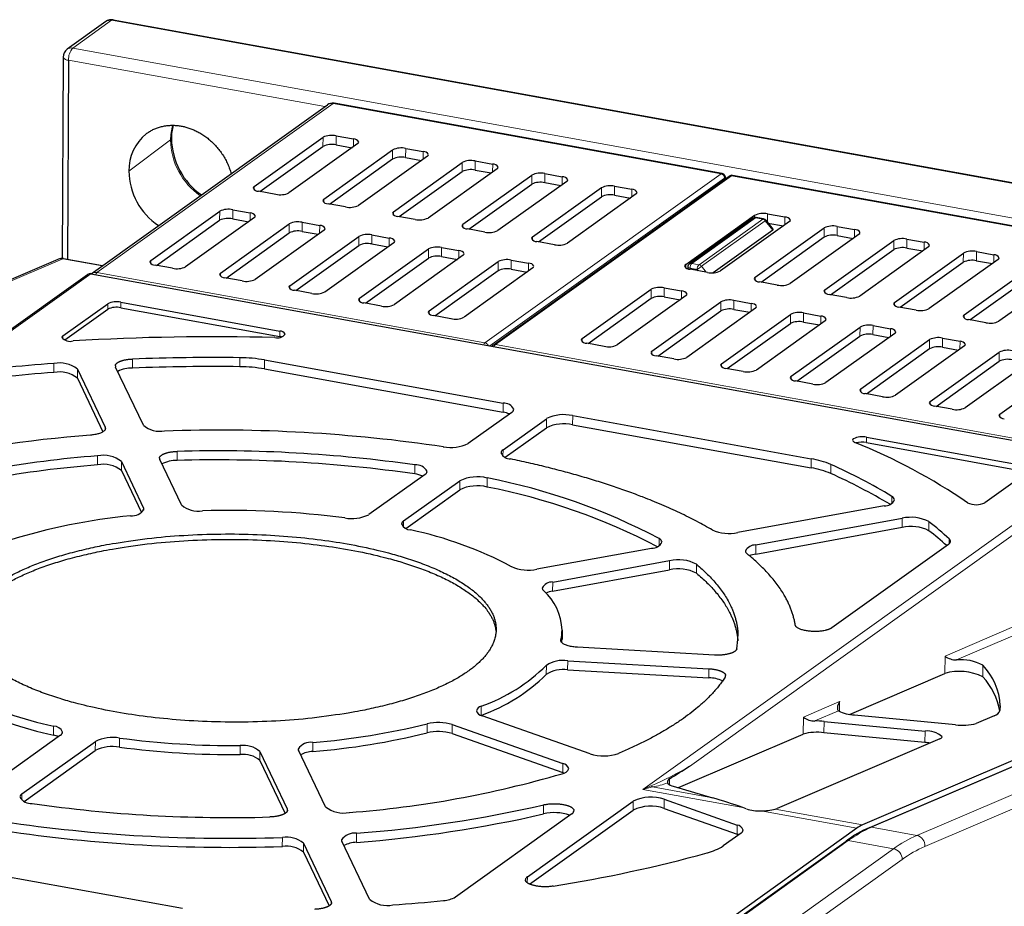
# Model space of a CAD drawing. Units: millimetres. Extents: x 54 to 474, y 40 to 337.
# Drawn here: x 427 to 439, y 169 to 180 of the extents above; entities that cross this region are included whole.
import ezdxf

# ---------------------------------------------------------------- set-up
doc = ezdxf.new("R2010")
doc.units = ezdxf.units.MM
doc.header["$MEASUREMENT"] = 0
doc.layers.add('Layer0000', color=7, linetype='Continuous', lineweight=25)

msp = doc.modelspace()

# ---------------------------------------------------------------- linework, layer by layer
at = {"layer": 'Layer0000', "color": 7, "linetype": 'Continuous', "lineweight": 25}
for p, q in [((427.658, 180.441), (427.159, 180.084)), ((427.753, 180.462), (447.694, 176.858)), ((427.107, 179.983), (427.093, 177.391)), ((427.176, 179.943), (427.162, 177.38)), ((427.469, 177.196), (430.51, 179.369)), ((435.592, 178.485), (430.596, 179.388)), ((429.567, 178.317), (430.454, 178.951)), ((430.621, 178.97), (430.845, 178.93)), ((429.641, 178.254), (430.453, 178.834)), ((430.902, 178.87), (430.015, 178.236)), ((430.463, 178.155), (431.35, 178.789)), ((430.621, 178.853), (430.827, 178.816)), ((431.518, 178.808), (431.742, 178.768)), ((430.537, 178.092), (431.349, 178.672)), ((431.798, 178.708), (430.911, 178.074)), ((431.517, 178.691), (431.723, 178.654)), ((432.414, 178.646), (432.638, 178.606)), ((431.359, 177.993), (432.246, 178.627)), ((432.694, 178.546), (431.807, 177.912)), ((432.413, 178.529), (432.619, 178.492)), ((431.434, 177.93), (432.246, 178.51)), ((432.255, 177.831), (433.142, 178.465)), ((432.644, 176.278), (435.685, 178.451)), ((433.31, 178.484), (433.534, 178.444)), ((443.591, 177.04), (435.727, 178.461)), ((432.33, 177.768), (433.142, 178.348)), ((433.591, 178.384), (432.703, 177.75)), ((433.151, 177.669), (434.039, 178.303)), ((433.309, 178.368), (433.515, 178.33)), ((434.206, 178.322), (434.43, 178.282)), ((429.847, 178.216), (429.623, 178.257)), ((433.226, 177.606), (434.038, 178.186)), ((434.487, 178.222), (433.6, 177.588)), ((434.206, 178.206), (434.412, 178.168)), ((429.29, 178.019), (429.515, 177.978)), ((430.743, 178.054), (430.519, 178.095)), ((428.236, 177.365), (429.123, 178)), ((428.31, 177.302), (429.122, 177.883)), ((429.571, 177.919), (428.684, 177.284)), ((429.29, 177.902), (429.496, 177.865)), ((431.64, 177.892), (431.416, 177.933)), ((435.123, 177.312), (436.01, 177.947)), ((435.993, 177.909), (435.172, 177.322)), ((436.124, 177.9), (436.031, 177.917)), ((436.154, 177.883), (436.247, 177.768)), ((436.178, 177.966), (436.402, 177.926)), ((429.132, 177.203), (430.019, 177.838)), ((430.467, 177.757), (429.58, 177.122)), ((430.187, 177.857), (430.411, 177.816)), ((432.536, 177.73), (432.312, 177.771)), ((436.245, 177.757), (435.476, 177.208)), ((436.458, 177.866), (435.571, 177.231)), ((436.019, 177.151), (436.907, 177.785)), ((436.182, 177.848), (436.383, 177.812)), ((437.074, 177.804), (437.298, 177.764)), ((429.206, 177.14), (430.019, 177.721)), ((430.028, 177.041), (430.915, 177.676)), ((430.186, 177.74), (430.392, 177.703)), ((431.083, 177.695), (431.307, 177.655)), ((436.094, 177.087), (436.906, 177.668)), ((437.355, 177.704), (436.467, 177.07)), ((437.073, 177.687), (437.28, 177.65)), ((437.97, 177.642), (438.194, 177.602)), ((430.103, 176.978), (430.915, 177.559)), ((431.364, 177.595), (430.476, 176.96)), ((430.924, 176.879), (431.812, 177.514)), ((431.082, 177.578), (431.288, 177.541)), ((431.979, 177.533), (432.203, 177.493)), ((433.432, 177.568), (433.208, 177.609)), ((436.915, 176.989), (437.803, 177.623)), ((436.99, 176.925), (437.802, 177.506)), ((438.251, 177.542), (437.364, 176.908)), ((437.97, 177.525), (438.176, 177.488)), ((418.103, 173.565), (427.045, 177.382)), ((427.613, 177.298), (427.11, 177.389)), ((430.999, 176.816), (431.811, 177.397)), ((432.26, 177.433), (431.372, 176.799)), ((431.978, 177.416), (432.185, 177.379)), ((432.875, 177.371), (433.099, 177.331)), ((437.812, 176.827), (438.699, 177.461)), ((439.147, 177.38), (438.26, 176.746)), ((438.866, 177.48), (439.09, 177.44)), ((428.516, 177.265), (428.292, 177.305)), ((431.821, 176.718), (432.708, 177.352)), ((433.156, 177.271), (432.269, 176.637)), ((432.875, 177.254), (433.081, 177.217)), ((435.151, 177.282), (435.151, 177.26)), ((435.404, 177.212), (435.18, 177.253)), ((437.886, 176.763), (438.698, 177.344)), ((438.708, 176.665), (439.595, 177.299)), ((438.866, 177.363), (439.072, 177.326)), ((421.602, 173.026), (427.421, 177.186)), ((427.465, 177.195), (440.549, 174.831)), ((429.413, 177.103), (429.189, 177.144)), ((431.895, 176.654), (432.707, 177.235)), ((438.782, 176.601), (439.595, 177.182)), ((440.043, 177.218), (439.156, 176.584)), ((433.792, 176.361), (434.679, 176.995)), ((434.847, 177.015), (435.071, 176.974)), ((436.3, 177.05), (436.076, 177.091)), ((430.309, 176.941), (430.085, 176.982)), ((433.867, 176.298), (434.679, 176.879)), ((435.128, 176.914), (434.24, 176.28)), ((434.846, 176.898), (435.052, 176.861)), ((437.196, 176.888), (436.972, 176.929)), ((427.102, 176.394), (427.681, 176.809)), ((427.127, 176.343), (427.681, 176.739)), ((427.849, 176.828), (429.897, 176.458)), ((427.849, 176.758), (429.896, 176.388)), ((431.205, 176.779), (430.981, 176.82)), ((434.688, 176.199), (435.576, 176.833)), ((436.024, 176.752), (435.136, 176.118)), ((435.743, 176.853), (435.967, 176.812)), ((438.092, 176.726), (437.868, 176.767)), ((432.101, 176.617), (431.877, 176.658)), ((434.763, 176.136), (435.575, 176.717)), ((435.585, 176.037), (436.472, 176.671)), ((435.743, 176.736), (435.949, 176.699)), ((436.639, 176.691), (436.863, 176.65)), ((435.659, 175.974), (436.471, 176.555)), ((436.92, 176.59), (436.033, 175.956)), ((436.481, 175.875), (437.368, 176.509)), ((436.639, 176.574), (436.845, 176.537)), ((437.536, 176.529), (437.76, 176.488)), ((438.988, 176.564), (438.764, 176.605)), ((436.555, 175.812), (437.367, 176.393)), ((437.816, 176.428), (436.929, 175.794)), ((437.535, 176.412), (437.741, 176.375)), ((438.432, 176.367), (438.656, 176.326)), ((434.073, 176.261), (433.849, 176.301)), ((437.377, 175.713), (438.264, 176.348)), ((437.452, 175.65), (438.264, 176.231)), ((438.712, 176.267), (437.825, 175.632)), ((438.431, 176.25), (438.637, 176.213)), ((434.969, 176.099), (434.745, 176.139)), ((438.273, 175.551), (439.16, 176.186)), ((439.609, 176.105), (438.721, 175.47)), ((428.141, 175.247), (427.783, 175.995)), ((429.7, 176.086), (432.771, 175.531)), ((435.865, 175.937), (435.641, 175.977)), ((438.348, 175.488), (439.16, 176.069)), ((439.169, 175.389), (440.057, 176.024)), ((427.29, 175.968), (427.648, 175.219)), ((427.291, 175.851), (427.62, 175.161)), ((429.7, 175.97), (432.771, 175.415)), ((436.761, 175.775), (436.537, 175.815)), ((437.658, 175.613), (437.434, 175.653)), ((438.554, 175.451), (438.33, 175.491)), ((432.885, 175.411), (432.323, 175.01)), ((433.668, 175.369), (436.739, 174.814)), ((432.771, 174.929), (433.333, 175.33)), ((433.667, 175.253), (436.739, 174.698)), ((432.799, 174.834), (433.331, 175.214)), ((437.452, 175.093), (439.499, 174.722)), ((437.451, 175.023), (439.499, 174.652)), ((427.858, 174.778), (428.143, 174.18)), ((428.631, 174.22), (428.351, 174.806)), ((427.859, 174.662), (428.116, 174.123)), ((431.767, 174.612), (431.042, 174.095)), ((439.556, 174.663), (438.977, 174.248)), ((431.49, 174.014), (432.215, 174.532)), ((431.519, 173.919), (432.213, 174.415)), ((437.679, 174.207), (435.794, 173.864)), ((436.026, 173.705), (437.911, 174.048)), ((436.025, 173.588), (437.91, 173.932)), ((438.506, 173.712), (437.007, 172.64)), ((434.684, 173.661), (433.208, 173.393)), ((433.411, 173.228), (434.916, 173.503)), ((433.41, 173.112), (434.915, 173.386)), ((433.532, 172.609), (433.531, 172.492)), ((443.185, 172.584), (437.401, 170.102)), ((437.495, 170.07), (443.355, 172.572)), ((433.515, 172.478), (433.516, 172.485)), ((435.496, 172.288), (433.729, 172.389)), ((433.604, 172.216), (435.423, 172.113)), ((433.603, 172.099), (435.423, 171.996)), ((437.231, 171.525), (438.46, 172.052)), ((433.892, 171.018), (432.504, 171.507)), ((436.905, 171.435), (438.205, 171.31)), ((438.597, 171.392), (437.297, 171.517)), ((439.094, 171.508), (438.864, 171.409)), ((432.116, 171.395), (433.542, 170.892)), ((438.204, 171.163), (436.904, 171.288)), ((427.074, 171.258), (426.128, 170.582)), ((426.576, 170.501), (427.522, 171.177)), ((432.117, 171.278), (433.543, 170.776)), ((435.029, 170.582), (436.637, 171.271)), ((438.397, 171.21), (436.303, 170.314)), ((426.605, 170.406), (427.521, 171.061)), ((429.639, 171.048), (429.992, 170.308)), ((430.485, 170.335), (430.137, 171.064)), ((429.639, 170.931), (429.964, 170.25)), ((433.543, 170.776), (433.557, 170.77)), ((434.964, 170.602), (435.468, 170.452)), ((433.085, 169.436), (434.449, 170.41)), ((434.847, 170.432), (435.787, 170.101)), ((433.114, 169.34), (434.447, 170.293)), ((434.847, 170.316), (435.788, 169.985)), ((435.904, 170.309), (435.858, 170.325)), ((433.658, 170.246), (432.159, 169.175)), ((437.327, 170.06), (433.124, 167.055)), ((431.052, 169.146), (430.695, 169.894)), ((433.064, 166.947), (437.188, 169.895)), ((435.837, 169.998), (435.607, 169.834)), ((430.202, 169.867), (430.56, 169.118)), ((430.203, 169.75), (430.532, 169.06)), ((428.643, 169.027), (425.571, 169.582))]:
    msp.add_line(p, q, dxfattribs=at)
at = {"layer": 'Layer0000', "color": 7, "linetype": 'Continuous', "lineweight": 18}
for p, q in [((427.731, 180.456), (427.232, 180.099)), ((447.672, 176.852), (427.731, 180.456)), ((447.173, 176.495), (427.232, 180.099)), ((430.478, 179.346), (427.176, 179.943)), ((430.583, 179.384), (427.543, 177.211)), ((430.583, 179.384), (435.579, 178.481)), ((427.954, 178.516), (428.49, 178.917)), ((430.453, 178.834), (430.454, 178.951)), ((430.621, 178.853), (430.621, 178.97)), ((430.845, 178.829), (430.845, 178.93)), ((431.349, 178.672), (431.35, 178.789)), ((431.517, 178.691), (431.518, 178.808)), ((431.741, 178.667), (431.742, 178.768)), ((432.413, 178.529), (432.414, 178.646)), ((432.246, 178.51), (432.246, 178.627)), ((432.637, 178.505), (432.638, 178.606)), ((435.579, 178.481), (432.539, 176.308)), ((435.624, 178.427), (432.603, 176.267)), ((435.714, 178.457), (432.673, 176.284)), ((433.142, 178.348), (433.142, 178.465)), ((433.309, 178.368), (433.31, 178.484)), ((433.533, 178.343), (433.534, 178.444)), ((435.714, 178.457), (443.578, 177.036)), ((429.566, 178.277), (429.567, 178.317)), ((434.038, 178.186), (434.039, 178.303)), ((434.206, 178.206), (434.206, 178.322)), ((434.43, 178.181), (434.43, 178.282)), ((430.463, 178.115), (430.463, 178.155)), ((429.29, 177.902), (429.29, 178.019)), ((429.122, 177.883), (429.123, 178)), ((429.514, 177.878), (429.515, 177.978)), ((431.359, 177.953), (431.359, 177.993)), ((435.201, 177.328), (436.022, 177.915)), ((435.295, 177.311), (436.115, 177.898)), ((436.147, 177.878), (435.326, 177.292)), ((436.01, 177.917), (436.01, 177.947)), ((436.115, 177.898), (436.022, 177.915)), ((436.147, 177.878), (436.245, 177.757)), ((436.177, 177.854), (436.178, 177.966)), ((436.401, 177.825), (436.402, 177.926)), ((430.019, 177.721), (430.019, 177.838)), ((430.186, 177.74), (430.187, 177.857)), ((430.41, 177.716), (430.411, 177.816)), ((432.255, 177.791), (432.255, 177.831)), ((436.906, 177.668), (436.907, 177.785)), ((437.073, 177.687), (437.074, 177.804)), ((437.298, 177.663), (437.298, 177.764)), ((430.915, 177.559), (430.915, 177.676)), ((431.082, 177.578), (431.083, 177.695)), ((431.306, 177.554), (431.307, 177.655)), ((433.151, 177.629), (433.151, 177.669)), ((437.97, 177.525), (437.97, 177.642)), ((431.811, 177.397), (431.812, 177.514)), ((431.978, 177.416), (431.979, 177.533)), ((437.802, 177.506), (437.803, 177.623)), ((438.194, 177.501), (438.194, 177.602)), ((418.16, 173.571), (427.101, 177.388)), ((427.61, 177.296), (427.101, 177.388)), ((432.203, 177.392), (432.203, 177.493)), ((432.875, 177.254), (432.875, 177.371)), ((438.698, 177.344), (438.699, 177.461)), ((438.866, 177.363), (438.866, 177.48)), ((439.09, 177.339), (439.09, 177.44)), ((428.236, 177.326), (428.236, 177.365)), ((432.707, 177.235), (432.708, 177.352)), ((433.099, 177.23), (433.099, 177.331)), ((435.123, 177.273), (435.123, 177.312)), ((435.179, 177.253), (435.179, 177.266)), ((435.272, 177.249), (435.179, 177.266)), ((435.201, 177.328), (435.295, 177.311)), ((435.272, 177.249), (435.284, 177.234)), ((435.326, 177.292), (435.389, 177.215)), ((421.487, 172.922), (427.465, 177.195)), ((432.539, 176.308), (427.543, 177.211)), ((429.132, 177.164), (429.132, 177.203)), ((436.019, 177.111), (436.019, 177.151)), ((430.028, 177.002), (430.028, 177.041)), ((434.679, 176.879), (434.679, 176.995)), ((434.846, 176.898), (434.847, 177.015)), ((430.924, 176.84), (430.924, 176.879)), ((435.07, 176.874), (435.071, 176.974)), ((436.915, 176.949), (436.915, 176.989)), ((427.681, 176.739), (427.681, 176.809)), ((427.849, 176.758), (427.849, 176.828)), ((435.575, 176.717), (435.576, 176.833)), ((435.743, 176.736), (435.743, 176.853)), ((435.967, 176.712), (435.967, 176.812)), ((437.811, 176.787), (437.812, 176.827)), ((431.82, 176.678), (431.821, 176.718)), ((436.471, 176.555), (436.472, 176.671)), ((436.639, 176.574), (436.639, 176.691)), ((436.863, 176.55), (436.863, 176.65)), ((438.708, 176.625), (438.708, 176.665)), ((437.367, 176.393), (437.368, 176.509)), ((437.535, 176.412), (437.536, 176.529)), ((437.759, 176.388), (437.76, 176.488)), ((427.102, 176.394), (427.102, 176.355)), ((429.896, 176.388), (429.897, 176.458)), ((433.792, 176.322), (433.792, 176.361)), ((438.431, 176.25), (438.432, 176.367)), ((432.673, 176.284), (440.538, 174.863)), ((438.264, 176.231), (438.264, 176.348)), ((438.655, 176.226), (438.656, 176.326)), ((429.383, 175.999), (429.383, 176.115)), ((434.688, 176.16), (434.688, 176.199)), ((439.16, 176.069), (439.16, 176.186)), ((426.988, 175.925), (426.989, 176.041)), ((428, 175.981), (428, 176.098)), ((429.7, 175.97), (429.7, 176.086)), ((435.584, 175.998), (435.585, 176.037)), ((427.291, 175.851), (427.29, 175.968)), ((436.481, 175.836), (436.481, 175.875)), ((437.377, 175.674), (437.377, 175.713)), ((432.771, 175.415), (432.771, 175.531)), ((438.273, 175.512), (438.273, 175.551)), ((433.667, 175.253), (433.668, 175.369)), ((439.169, 175.35), (439.169, 175.389)), ((427.648, 175.189), (427.648, 175.219)), ((433.331, 175.214), (433.333, 175.33)), ((437.451, 175.023), (437.452, 175.093)), ((427.55, 174.735), (427.55, 174.851)), ((428.574, 174.792), (428.575, 174.909)), ((432.77, 174.851), (432.771, 174.929)), ((427.859, 174.662), (427.858, 174.778)), ((431.635, 174.619), (431.636, 174.735)), ((434.57, 170.558), (440.549, 174.831)), ((435.171, 170.856), (440.615, 174.748)), ((436.739, 174.698), (436.739, 174.814)), ((436.993, 174.624), (436.993, 174.74)), ((432.213, 174.415), (432.215, 174.532)), ((432.567, 174.45), (432.567, 174.567)), ((437.779, 174.24), (437.778, 174.331)), ((428.144, 174.151), (428.143, 174.18)), ((431.489, 173.935), (431.49, 174.014)), ((437.911, 174.048), (437.91, 173.932)), ((438.255, 173.889), (438.255, 174.005)), ((434.78, 173.693), (434.78, 173.787)), ((436.025, 173.588), (436.026, 173.705)), ((447.042, 173.784), (438.1, 169.968)), ((438.516, 173.72), (438.516, 173.783)), ((447.149, 173.644), (438.204, 169.826)), ((434.916, 173.503), (434.915, 173.386)), ((435.263, 173.341), (435.262, 173.457)), ((433.41, 173.112), (433.411, 173.228)), ((438.463, 172.274), (440.594, 173.191)), ((438.611, 172.225), (440.661, 173.108)), ((443.378, 172.574), (437.518, 170.073)), ((433.516, 172.478), (433.516, 172.485)), ((433.603, 172.099), (433.604, 172.216)), ((438.46, 172.052), (438.463, 172.274)), ((433.328, 172.039), (433.329, 172.156)), ((435.423, 172.113), (435.423, 171.996)), ((438.95, 172.007), (438.949, 172.158)), ((436.64, 171.489), (437.105, 171.689)), ((437.105, 171.689), (437.103, 171.563)), ((432.489, 171.513), (432.49, 171.629)), ((437.091, 171.571), (436.787, 171.44)), ((436.637, 171.271), (436.64, 171.489)), ((436.904, 171.288), (436.905, 171.435)), ((426.985, 171.257), (426.985, 171.373)), ((431.793, 171.288), (431.794, 171.404)), ((432.117, 171.278), (432.116, 171.395)), ((438.204, 171.163), (438.205, 171.31)), ((427.522, 171.177), (427.521, 171.061)), ((427.832, 171.104), (427.832, 171.22)), ((430.321, 171.048), (430.322, 171.164)), ((429.385, 171.006), (429.386, 171.123)), ((429.639, 170.931), (429.639, 171.048)), ((433.543, 170.776), (433.542, 170.892)), ((434.914, 170.696), (434.913, 170.622)), ((435.858, 170.325), (434.57, 170.558)), ((435.468, 170.452), (434.698, 170.591)), ((426.575, 170.423), (426.576, 170.501)), ((434.447, 170.293), (434.449, 170.41)), ((434.847, 170.316), (434.847, 170.432)), ((429.992, 170.278), (429.992, 170.308)), ((433.293, 170.245), (433.294, 170.361)), ((437.327, 170.06), (436.092, 170.283)), ((436.277, 170.306), (437.401, 170.102)), ((435.788, 169.985), (435.787, 170.101)), ((437.518, 170.073), (438.1, 169.968)), ((429.929, 169.825), (429.93, 169.942)), ((430.883, 169.879), (430.884, 169.995)), ((437.217, 169.901), (433.093, 166.953)), ((437.217, 169.901), (437.8, 169.796)), ((437.8, 169.796), (427.875, 162.702)), ((430.203, 169.75), (430.202, 169.867)), ((437.911, 169.659), (427.987, 162.565)), ((433.084, 169.357), (433.085, 169.436)), ((430.56, 169.118), (430.56, 169.088))]:
    msp.add_line(p, q, dxfattribs=at)
at = {"layer": 'Layer0000', "color": 7, "linetype": 'Continuous', "lineweight": 25}
for centre, radius, start, end in [((427.731, 180.339), 0.125, 79.7507, 125.5559), ((427.232, 179.982), 0.125, 125.3614, 179.7036), ((430.575, 179.277), 0.113, 79.3546, 125.2776), ((429.197, 178.934), 0.696, 165.6928, 179.8636), ((428.55, 178.53), 0.596, 128.7898, 181.3567), ((429.409, 178.952), 0.908, 181.0617, 234.92), ((430.566, 178.718), 0.258, 77.5636, 115.6451), ((430.849, 178.856), 0.0741, 27.106, 92.738), ((430.565, 178.601), 0.258, 77.577, 115.6474), ((430.889, 178.892), 0.0259, 299.5551, 353.4538), ((431.462, 178.556), 0.258, 77.5636, 115.6451), ((431.745, 178.694), 0.0741, 27.106, 92.738), ((431.461, 178.439), 0.258, 77.5636, 115.6451), ((431.785, 178.73), 0.0259, 299.5551, 353.4538), ((432.358, 178.394), 0.258, 77.5636, 115.6451), ((428.817, 178.53), 0.863, 180.8922, 235.9657), ((432.358, 178.277), 0.258, 77.5636, 115.6451), ((432.641, 178.532), 0.0741, 27.106, 92.738), ((432.682, 178.568), 0.0259, 299.5551, 353.4538), ((433.254, 178.232), 0.258, 77.5636, 115.6451), ((433.538, 178.37), 0.0741, 27.106, 92.738), ((433.578, 178.407), 0.0259, 299.5551, 353.4538), ((435.578, 178.425), 0.0621, 354.7795, 76.8825), ((435.717, 178.406), 0.0556, 80.0069, 125.9967), ((429.579, 178.294), 0.0259, 119.5551, 173.4538), ((429.62, 178.331), 0.0741, 207.106, 272.738), ((433.254, 178.115), 0.258, 77.5636, 115.6451), ((434.151, 178.07), 0.258, 77.5636, 115.6451), ((434.434, 178.208), 0.0741, 27.106, 92.738), ((429.903, 178.469), 0.258, 257.5636, 295.6451), ((430.476, 178.132), 0.0259, 119.5551, 173.4538), ((430.516, 178.169), 0.0741, 207.106, 272.738), ((434.15, 177.953), 0.258, 77.5636, 115.6451), ((434.474, 178.245), 0.0259, 299.5551, 353.4538), ((429.235, 177.767), 0.258, 77.5636, 115.6451), ((430.799, 178.307), 0.258, 257.5636, 295.6451), ((429.234, 177.65), 0.258, 77.577, 115.6474), ((429.518, 177.904), 0.0741, 27.106, 92.738), ((429.558, 177.941), 0.0259, 299.5551, 353.4538), ((431.372, 177.97), 0.0259, 119.5551, 173.4538), ((431.412, 178.007), 0.0741, 207.106, 272.738), ((431.695, 178.145), 0.258, 257.5636, 295.6451), ((436.022, 177.868), 0.05, 79.7481, 125.5685), ((436.122, 177.714), 0.258, 77.5636, 115.6451), ((436.115, 177.851), 0.05, 39.0328, 79.7537), ((436.405, 177.851), 0.0741, 27.106, 92.738), ((436.446, 177.888), 0.0259, 299.5551, 353.4538), ((430.131, 177.605), 0.258, 77.5636, 115.6451), ((430.414, 177.742), 0.0741, 27.106, 92.738), ((430.455, 177.779), 0.0259, 299.5551, 353.4538), ((432.268, 177.808), 0.0259, 119.5551, 173.4538), ((432.308, 177.845), 0.0741, 207.106, 272.738), ((436.242, 177.763), 0.0066, 296.2743, 42.9315), ((437.018, 177.552), 0.258, 77.5636, 115.6451), ((437.302, 177.69), 0.0741, 27.106, 92.738), ((430.13, 177.488), 0.258, 77.5636, 115.6451), ((431.027, 177.443), 0.258, 77.5636, 115.6451), ((431.31, 177.58), 0.0741, 27.106, 92.738), ((432.591, 177.983), 0.258, 257.5636, 295.6451), ((433.164, 177.646), 0.0259, 119.5551, 173.4538), ((433.204, 177.683), 0.0741, 207.106, 272.738), ((437.018, 177.435), 0.258, 77.5636, 115.6451), ((437.342, 177.726), 0.0259, 299.5551, 353.4538), ((437.915, 177.39), 0.258, 77.5636, 115.6451), ((431.027, 177.326), 0.258, 77.5636, 115.6451), ((431.351, 177.617), 0.0259, 299.5551, 353.4538), ((431.923, 177.281), 0.258, 77.5636, 115.6451), ((433.488, 177.821), 0.258, 257.5636, 295.6451), ((437.914, 177.273), 0.258, 77.5636, 115.6451), ((438.198, 177.528), 0.0741, 27.106, 92.738), ((438.238, 177.564), 0.0259, 299.5551, 353.4538), ((427.089, 177.277), 0.115, 79.5419, 112.3731), ((431.923, 177.164), 0.258, 77.5636, 115.6451), ((432.207, 177.419), 0.0741, 27.106, 92.738), ((432.247, 177.455), 0.0259, 299.5551, 353.4538), ((432.82, 177.119), 0.258, 77.5636, 115.6451), ((438.811, 177.228), 0.258, 77.5636, 115.6451), ((439.094, 177.366), 0.0741, 27.106, 92.738), ((439.134, 177.402), 0.0259, 299.5551, 353.4538), ((428.249, 177.343), 0.0259, 119.5551, 173.4538), ((428.289, 177.38), 0.0741, 207.106, 272.738), ((428.572, 177.517), 0.258, 257.5636, 295.6451), ((432.819, 177.002), 0.258, 77.5636, 115.6451), ((433.103, 177.257), 0.0741, 27.106, 92.738), ((433.143, 177.293), 0.0259, 299.5551, 353.4538), ((435.136, 177.29), 0.0259, 119.5551, 173.4538), ((435.176, 177.327), 0.0741, 207.106, 272.738), ((435.201, 177.281), 0.05, 125.5575, 179.7078), ((438.81, 177.111), 0.258, 77.5636, 115.6451), ((427.454, 177.139), 0.0574, 78.6155, 124.6909), ((429.145, 177.181), 0.0259, 119.5551, 173.4538), ((429.185, 177.218), 0.0741, 207.106, 272.738), ((429.468, 177.355), 0.258, 257.5636, 295.6451), ((435.459, 177.464), 0.258, 257.5636, 295.6451), ((436.032, 177.128), 0.0259, 119.5551, 173.4538), ((436.072, 177.165), 0.0741, 207.106, 272.738), ((430.041, 177.019), 0.0259, 119.5551, 173.4538), ((430.081, 177.056), 0.0741, 207.106, 272.738), ((434.791, 176.762), 0.258, 77.5636, 115.6451), ((436.356, 177.302), 0.258, 257.5636, 295.6451), ((430.364, 177.193), 0.258, 257.5636, 295.6451), ((430.937, 176.857), 0.0259, 119.5551, 173.4538), ((434.791, 176.646), 0.258, 77.5636, 115.6451), ((435.075, 176.9), 0.0741, 27.106, 92.738), ((435.115, 176.937), 0.0259, 299.5551, 353.4538), ((436.928, 176.966), 0.0259, 119.5551, 173.4538), ((436.969, 177.003), 0.0741, 207.106, 272.738), ((437.252, 177.14), 0.258, 257.5636, 295.6451), ((427.793, 176.576), 0.258, 77.5636, 115.6451), ((427.793, 176.506), 0.258, 77.5636, 115.6451), ((430.977, 176.894), 0.0741, 207.106, 272.738), ((431.261, 177.031), 0.258, 257.5636, 295.6451), ((435.687, 176.484), 0.258, 77.5636, 115.6451), ((435.687, 176.6), 0.258, 77.5636, 115.6451), ((435.971, 176.738), 0.0741, 27.106, 92.738), ((436.011, 176.775), 0.0259, 299.5551, 353.4538), ((437.824, 176.804), 0.0259, 119.5551, 173.4538), ((437.865, 176.841), 0.0741, 207.106, 272.738), ((438.148, 176.979), 0.258, 257.5636, 295.6451), ((431.833, 176.695), 0.0259, 119.5551, 173.4538), ((431.874, 176.732), 0.0741, 207.106, 272.738), ((432.157, 176.869), 0.258, 257.5636, 295.6451), ((436.584, 176.439), 0.258, 77.5636, 115.6451), ((436.867, 176.576), 0.0741, 27.106, 92.738), ((436.907, 176.613), 0.0259, 299.5551, 353.4538), ((438.721, 176.642), 0.0259, 119.5551, 173.4538), ((438.761, 176.679), 0.0741, 207.106, 272.738), ((436.583, 176.322), 0.258, 77.5636, 115.6451), ((437.48, 176.277), 0.258, 77.5636, 115.6451), ((437.763, 176.414), 0.0741, 27.106, 92.738), ((439.044, 176.817), 0.258, 257.5636, 295.6451), ((427.115, 176.372), 0.0259, 119.5292, 173.4796), ((427.198, 176.469), 0.144, 220.9685, 285.4401), ((429.037, 146.45), 29.934, 88.4749, 93.4484), ((429.866, 176.5), 0.131, 255.8782, 320.6106), ((429.856, 176.163), 0.229, 74.2957, 79.8956), ((429.9, 176.384), 0.074, 27.0281, 92.8159), ((433.805, 176.339), 0.0259, 119.5551, 173.4538), ((437.479, 176.16), 0.258, 77.5636, 115.6451), ((437.803, 176.451), 0.0259, 299.5551, 353.4538), ((438.376, 176.115), 0.258, 77.5636, 115.6451), ((432.673, 176.237), 0.05, 126.0506, 150.2429), ((433.845, 176.375), 0.0741, 207.106, 272.738), ((434.128, 176.513), 0.258, 257.5636, 295.6451), ((438.375, 175.998), 0.258, 77.5636, 115.6451), ((438.659, 176.252), 0.0741, 27.106, 92.738), ((438.7, 176.289), 0.0259, 299.5551, 353.4538), ((429.045, 148.155), 27.962, 89.308, 92.1419), ((429.366, 174.185), 1.93, 80.0299, 89.4836), ((434.701, 176.177), 0.0259, 119.5551, 173.4538), ((434.741, 176.213), 0.0741, 207.106, 272.738), ((435.025, 176.351), 0.258, 257.5636, 295.6451), ((439.272, 175.953), 0.258, 77.5636, 115.6451), ((428.917, 150.351), 25.763, 94.2909, 95.7481), ((427.062, 175.685), 0.363, 51.0756, 101.5622), ((427.814, 176.011), 0.0344, 179.6703, 206.2261), ((427.996, 175.567), 0.415, 89.5212, 116.5599), ((429.045, 148.036), 27.965, 89.308, 92.1419), ((429.365, 174.066), 1.933, 80.0299, 89.4836), ((435.597, 176.015), 0.0259, 119.5551, 173.4538), ((435.638, 176.051), 0.0741, 207.106, 272.738), ((439.272, 175.836), 0.258, 77.5636, 115.6451), ((428.916, 150.231), 25.766, 94.2909, 95.7481), ((427.062, 175.567), 0.365, 51.0756, 101.5622), ((435.921, 176.189), 0.258, 257.5636, 295.6451), ((436.494, 175.853), 0.0259, 119.5551, 173.4538), ((436.534, 175.889), 0.0741, 207.106, 272.738), ((436.817, 176.027), 0.258, 257.5636, 295.6451), ((437.39, 175.691), 0.0259, 119.5551, 173.4538), ((437.43, 175.728), 0.0741, 207.106, 272.738), ((437.713, 175.865), 0.258, 257.5636, 295.6451), ((432.778, 175.382), 0.149, 27.4229, 92.6038), ((438.286, 175.529), 0.0259, 119.5551, 173.4538), ((438.326, 175.566), 0.0741, 207.106, 272.738), ((438.609, 175.703), 0.258, 257.5636, 295.6451), ((432.71, 175.046), 0.374, 67.1362, 80.5552), ((432.859, 175.456), 0.0516, 299.4665, 353.938), ((433.556, 174.865), 0.517, 77.5636, 115.6451), ((439.182, 175.367), 0.0259, 119.5551, 173.4538), ((439.222, 175.404), 0.0741, 207.106, 272.738), ((427.617, 175.204), 0.0346, 0.7306, 26.185), ((428.357, 175.503), 0.336, 229.7679, 279.492), ((433.556, 174.746), 0.519, 77.5636, 115.6451), ((428.696, 158.853), 16.312, 94.3484, 102.9213), ((429.09, 155.334), 19.849, 81.5609, 91.9543), ((437.396, 174.84), 0.258, 77.5636, 115.6451), ((432.101, 175.467), 0.508, 258.8181, 295.877), ((437.297, 175.051), 0.0259, 119.5328, 173.476), ((437.31, 175.064), 0.0402, 194.3747, 257.7869), ((434.464, 167.965), 7.608, 55.6833, 68.1008), ((437.395, 174.709), 0.318, 79.8282, 104.1883), ((428.564, 161.518), 13.372, 94.3464, 106.3009), ((427.627, 174.49), 0.369, 51.3548, 102.0373), ((429.099, 157.057), 17.859, 81.8338, 91.6815), ((432.797, 174.884), 0.0521, 119.6396, 172.975), ((432.867, 174.947), 0.135, 204.8527, 271.0505), ((428.563, 161.399), 13.374, 94.3464, 106.3009), ((427.627, 174.372), 0.371, 51.3548, 102.0373), ((428.382, 174.821), 0.0344, 179.6703, 206.226), ((428.566, 174.37), 0.422, 88.9347, 116.3936), ((429.098, 156.938), 17.862, 81.8338, 91.6815), ((431.65, 174.572), 0.164, 29.3266, 94.8377), ((436.558, 173.722), 1.107, 66.8744, 80.5978), ((433.996, 168.03), 7.349, 59.0201, 65.931), ((431.584, 174.222), 0.4, 67.4504, 82.6076), ((431.741, 174.657), 0.0516, 299.4247, 353.9798), ((432.44, 174.056), 0.526, 76.0672, 115.4001), ((436.558, 173.604), 1.108, 66.8744, 80.5978), ((433.973, 167.867), 7.401, 59.2668, 65.9149), ((432.44, 173.938), 0.528, 76.0672, 115.4001), ((431.05, 166.731), 7.982, 62.1389, 79.0403), ((431.033, 166.558), 8.04, 62.3896, 78.9989), ((437.754, 174.276), 0.0595, 8.7945, 66.2596), ((428.846, 174.473), 0.333, 229.6146, 279.2575), ((437.687, 174.348), 0.141, 267.0264, 333.6413), ((438.865, 174.478), 0.255, 243.9209, 295.7872), ((428.794, 166.024), 8.099, 95.8131, 107.041), ((427.996, 174.257), 0.177, 262.9671, 328.8449), ((428.112, 174.165), 0.0346, 0.7305, 26.1851), ((429.234, 162.604), 11.546, 82.5387, 91.6566), ((430.822, 174.544), 0.5, 259.6897, 296.0596), ((431.516, 173.968), 0.0521, 119.6371, 172.9775), ((431.58, 174.025), 0.126, 203.4553, 269.6659), ((438.023, 173.549), 0.512, 63.0939, 102.5741), ((435.988, 171.079), 3.701, 46.9199, 52.2337), ((430.556, 169.065), 4.941, 61.9484, 78.0525), ((435.683, 174.403), 0.55, 246.6179, 281.6291), ((438.022, 173.43), 0.514, 63.0939, 102.5741), ((435.95, 170.916), 3.762, 47.6445, 52.207), ((434.691, 173.803), 0.141, 267.0256, 333.6422), ((434.757, 173.729), 0.0623, 9.6716, 68.2761), ((436.02, 173.561), 0.144, 87.5186, 152.7723), ((438.481, 173.756), 0.0516, 299.4247, 353.9798), ((438.488, 173.748), 0.0448, 3.9346, 50.8334), ((435.941, 173.631), 0.0484, 184.3472, 236.3474), ((436.084, 173.234), 0.359, 99.5192, 112.8971), ((435.028, 173.013), 0.502, 62.2141, 102.8417), ((433.097, 173.936), 0.554, 246.9868, 281.5403), ((435.027, 172.894), 0.505, 62.2141, 102.8417), ((433.404, 173.085), 0.144, 87.4894, 152.8016), ((433.319, 173.152), 0.0427, 182.3389, 228.1597), ((432.807, 172.58), 0.726, 2.3165, 48.1822), ((433.466, 172.771), 0.345, 99.3281, 114.264), ((432.981, 172.618), 0.551, 346.0992, 359.106), ((432.99, 172.5), 0.541, 354.5813, 359.1675), ((434.946, 172.527), 0.85, 349.2741, 0.2106), ((433.546, 171.82), 0.4, 81.715, 122.8297), ((438.614, 172.485), 0.26, 234.3693, 269.2741), ((438.672, 171.645), 0.583, 61.6088, 96.0279), ((431.716, 173.795), 2.3, 289.6776, 314.5646), ((433.545, 171.702), 0.401, 81.7149, 122.8297), ((438.646, 171.39), 0.688, 63.8056, 105.7758), ((438.35, 171.589), 0.826, 3.168, 43.5175), ((431.715, 173.677), 2.299, 289.6853, 314.5666), ((435.414, 171.566), 0.43, 64.7238, 88.877), ((435.601, 172.024), 0.0364, 325.915, 359.1991), ((438.298, 171.406), 0.887, 10.4655, 42.6351), ((428.128, 176.596), 5.347, 244.6738, 257.6588), ((437.234, 171.6), 0.157, 145.6452, 176.5972), ((428.128, 176.479), 5.345, 244.6738, 257.6588), ((432.507, 171.55), 0.0808, 101.878, 164.6084), ((432.517, 171.598), 0.0921, 196.8891, 261.9662), ((437.124, 171.604), 0.047, 173.5124, 225.4535), ((437.312, 171.994), 0.477, 242.4558, 268.168), ((439.068, 171.614), 0.11, 283.4944, 341.9467), ((438.585, 171.633), 0.59, 354.8568, 0.1865), ((431.938, 170.806), 0.615, 73.0953, 103.5005), ((436.791, 171.696), 0.257, 234.0085, 269.1568), ((436.806, 170.424), 1.016, 84.423, 91.0678), ((426.984, 171.246), 0.127, 24.1419, 89.3928), ((427.049, 171.303), 0.0516, 299.4601, 353.9444), ((429.597, 180.124), 9.105, 274.5631, 283.9554), ((429.598, 180.242), 9.107, 274.5631, 283.9554), ((431.937, 170.687), 0.618, 73.0953, 103.5005), ((436.812, 170.639), 0.656, 81.9559, 105.5133), ((438.233, 171.033), 0.279, 46.6694, 95.7433), ((438.689, 172.034), 0.649, 261.8569, 285.6862), ((426.912, 170.929), 0.336, 66.7084, 77.4124), ((427.742, 170.728), 0.5, 79.6897, 116.0596), ((429.323, 182.564), 11.441, 262.5126, 270.3173), ((430.295, 170.973), 0.193, 81.8293, 146.6406), ((438.115, 170.196), 0.971, 80.8661, 84.7033), ((438.392, 171.242), 0.0324, 278.5638, 349.1596), ((427.742, 170.609), 0.503, 79.6897, 116.0597), ((429.322, 182.445), 11.438, 262.5126, 270.3173), ((429.43, 170.81), 0.316, 48.8028, 98.0458), ((430.168, 171.079), 0.0344, 179.6717, 206.2247), ((430.338, 170.671), 0.377, 92.4808, 117.3579), ((429.43, 170.692), 0.318, 48.8028, 98.0458), ((434.068, 171.579), 0.588, 252.6107, 288.9518), ((433.523, 170.861), 0.0997, 275.0496, 340.9542), ((433.529, 170.8), 0.0927, 17.5319, 81.8476), ((426.304, 184.779), 16.506, 301.4417, 302.4909), ((429.779, 183.596), 13.372, 274.3464, 286.3009), ((434.944, 170.649), 0.0559, 122.1481, 176.7468), ((434.91, 170.651), 0.0221, 177.2788, 203.8388), ((434.985, 170.727), 0.128, 221.9781, 260.4757), ((426.602, 170.456), 0.052, 119.6031, 173.0115), ((426.693, 170.54), 0.163, 208.7207, 275.106), ((434.676, 169.924), 0.536, 71.3588, 115.0684), ((433.123, 162.569), 8.225, 70.5727, 73.4302), ((429.244, 188.056), 17.859, 261.8338, 271.6815), ((429.961, 170.292), 0.0346, 0.7293, 26.1863), ((430.715, 170.624), 0.369, 231.3548, 282.0373), ((429.647, 186.26), 16.312, 274.3484, 282.9213), ((433.633, 170.291), 0.0516, 299.4517, 353.9529), ((434.675, 169.805), 0.539, 71.3588, 115.0684), ((436.075, 170.848), 0.566, 252.4547, 271.7659), ((436.081, 171.128), 0.845, 270.7736, 283.3929), ((436.235, 170.479), 0.178, 283.5785, 292.4914), ((429.253, 189.779), 19.849, 261.5609, 271.9543), ((429.646, 186.141), 16.31, 274.3484, 282.9213), ((433.428, 169.666), 0.595, 70.2644, 103.109), ((429.253, 189.66), 19.846, 261.5609, 271.9543), ((435.774, 170.009), 0.093, 17.6223, 81.7572), ((435.811, 170.043), 0.0516, 299.4486, 353.956), ((438.148, 168.571), 1.636, 113.53, 125.9488), ((437.562, 169.735), 0.401, 113.6438, 125.9537), ((429.985, 169.61), 0.336, 49.7679, 99.492), ((430.855, 169.801), 0.196, 81.5655, 146.3315), ((430.726, 169.91), 0.0344, 179.6717, 206.2246), ((435.699, 169.732), 0.267, 66.129, 70.6955), ((429.985, 169.493), 0.337, 49.7679, 99.492), ((430.897, 169.498), 0.381, 92.1807, 117.271), ((435.241, 170.392), 0.668, 283.9663, 303.2262), ((430.525, 187.466), 18.381, 279.0465, 285.3863), ((433.111, 169.39), 0.0521, 119.6248, 172.9898), ((431.281, 169.428), 0.363, 231.0756, 281.5622), ((429.426, 194.763), 25.763, 274.2909, 275.7481), ((431.989, 169.469), 0.339, 272.8233, 300.0455), ((430.529, 169.103), 0.0346, 0.7293, 26.1863)]:
    msp.add_arc(centre, radius, start, end, dxfattribs=at)
at = {"layer": 'Layer0000', "color": 7, "linetype": 'Continuous', "lineweight": 18}
for centre, radius, start, end in [((427.713, 180.362), 0.0956, 78.626, 124.6804), ((427.75, 180.434), 0.0287, 82.8986, 129.087), ((427.214, 180.005), 0.0956, 78.626, 124.6804), ((427.392, 179.954), 0.216, 137.6193, 182.9563), ((427.173, 180.017), 0.074, 207.0735, 272.7096), ((430.564, 179.291), 0.0956, 78.626, 124.6804), ((430.594, 179.371), 0.0172, 82.8986, 129.087), ((429.19, 178.915), 0.7, 164.2025, 179.8894), ((428.477, 178.938), 0.0252, 301.1369, 353.9656), ((429.378, 178.93), 0.888, 180.887, 235.3687), ((435.59, 178.468), 0.0172, 82.8986, 129.087), ((435.567, 178.426), 0.0566, 0.5152, 77.7074), ((435.627, 178.419), 0.00844, 337.8146, 110.6176), ((435.706, 178.42), 0.0383, 78.626, 124.6804), ((435.725, 178.444), 0.0172, 82.8781, 129.1076), ((436.014, 177.877), 0.0383, 78.6256, 124.69), ((436.029, 177.906), 0.0115, 82.8986, 129.087), ((436.123, 177.889), 0.0115, 82.8966, 129.0873), ((436.105, 177.845), 0.0538, 38.2969, 78.6045), ((436.162, 177.861), 0.0234, 111.336, 131.3769), ((427.083, 177.29), 0.0996, 79.3374, 112.6517), ((427.108, 177.375), 0.0147, 80.8177, 114.5194), ((435.177, 177.295), 0.0297, 207.106, 272.738), ((435.194, 177.291), 0.0383, 78.626, 124.6804), ((435.265, 177.27), 0.0862, 137.6193, 182.9563), ((435.358, 177.253), 0.0862, 137.6193, 182.9563), ((435.898, 176.521), 0.959, 126.5534, 130.6853), ((435.284, 177.258), 0.0538, 38.2969, 78.6045), ((427.524, 177.117), 0.0956, 78.626, 124.6804), ((427.58, 177.17), 0.0552, 131.9554, 165.0899), ((432.576, 176.267), 0.0552, 131.9554, 165.0899), ((432.527, 176.253), 0.0563, 18.3734, 77.8482), ((432.666, 176.246), 0.0383, 78.626, 124.6804), ((432.71, 176.243), 0.0552, 131.9554, 165.0899), ((432.847, 174.801), 4.578, 293.5423, 300.4983), ((435.181, 169.305), 1.394, 111.2564, 115.993), ((434.861, 169.704), 0.902, 100.4189, 108.7952), ((434.714, 170.644), 0.0551, 226.0621, 252.7739), ((434.345, 172.307), 1.752, 281.6329, 288.1443), ((438.158, 168.604), 1.602, 113.5443, 125.96), ((437.51, 170.034), 0.04, 79.3959, 112.8635), ((437.209, 169.863), 0.0383, 78.626, 124.6804), ((438.74, 168.499), 1.602, 113.5443, 125.96), ((438.07, 169.837), 0.134, 355.5614, 77.0763), ((437.769, 169.657), 0.142, 0.5239, 77.6987), ((438.828, 168.394), 1.562, 113.5443, 125.96)]:
    msp.add_arc(centre, radius, start, end, dxfattribs=at)
at = {"layer": 'Layer0000', "color": 7, "linetype": 'Continuous', "lineweight": 25}
for points, weights, knots in [([(428.176, 178.995), (428.37, 179.142), (428.63, 179.095), (429.127, 179.006), (429.27, 178.483)], [0.854027833199, 0.861888887633, 1, 0.765300011365, 0.906737680601], [0.2642296, 0.2642296, 0.2642296, 0.5, 0.5, 0.9006579, 0.9006579, 0.9006579]), ([(427.78, 176.011), (427.78, 176.04), (427.83, 176.064), (427.894, 176.094), (428, 176.098)], [0.972440491882, 0.93649358512, 1, 0.918895323669, 1], [0.108491, 0.108491, 0.108491, 0.5, 0.5, 1, 1, 1]), ([(428.347, 174.821), (428.348, 174.851), (428.399, 174.875), (428.466, 174.906), (428.575, 174.909)], [0.971850223175, 0.934087207476, 1, 0.916190743187, 1], [0.106769, 0.106769, 0.106769, 0.5, 0.5, 1, 1, 1]), ([(426.235, 173.187), (427.744, 174.265), (430.791, 173.714), (432.686, 173.372), (432.682, 172.619)], [1, 0.707106781187, 1, 0.795121063203, 0.876867941187], [0, 0, 0, 0.5, 0.5, 0.8497502, 0.8497502, 0.8497502]), ([(426.235, 173.117), (427.743, 174.195), (430.79, 173.644), (432.625, 173.312), (432.681, 172.584)], [1, 0.707106781187, 1, 0.800366899336, 0.87286966472], [0, 0, 0, 0.5, 0.5, 0.840795, 0.840795, 0.840795]), ([(432.329, 172.085), (430.821, 171.007), (427.774, 171.558), (425.878, 171.9), (425.882, 172.653)], [1, 0.707106781187, 1, 0.7951210628, 0.876867941508], [0, 0, 0, 0.5, 0.5, 0.8497502, 0.8497502, 0.8497502]), ([(437.007, 172.64), (436.922, 172.579), (436.734, 172.594), (436.545, 172.608), (436.534, 172.677)], [1, 0.792487779043, 1, 0.792487779043, 1], [0, 0, 0, 0.5, 0.5, 1, 1, 1]), ([(435.781, 172.369), (435.774, 172.33), (435.689, 172.306), (435.604, 172.282), (435.496, 172.288)], [1, 0.916190743188, 1, 0.916190743188, 1], [0, 0, 0, 0.5, 0.5, 1, 1, 1]), ([(435.423, 172.113), (435.531, 172.106), (435.593, 172.074), (435.637, 172.051), (435.637, 172.024)], [1, 0.916190743187, 1, 0.939322727026, 0.966505234595], [0, 0, 0, 0.5, 0.5, 0.8619962, 0.8619962, 0.8619962]), ([(429.995, 170.293), (429.996, 170.262), (429.944, 170.239), (429.877, 170.208), (429.768, 170.205)], [0.972635780768, 0.933411157138, 1, 0.916190743188, 1], [0.1027358, 0.1027358, 0.1027358, 0.5, 0.5, 1, 1, 1]), ([(433.294, 170.361), (433.454, 170.399), (433.599, 170.353), (433.684, 170.326), (433.684, 170.286)], [1, 0.792487779043, 1, 0.86645147214, 0.904798452037], [0, 0, 0, 0.5, 0.5, 0.8217847, 0.8217847, 0.8217847]), ([(433.415, 169.314), (433.255, 169.288), (433.131, 169.334), (433.059, 169.36), (433.059, 169.397)], [1, 0.815509854597, 1, 0.88416314793, 0.913788550965], [0, 0, 0, 0.5, 0.5, 0.8139378, 0.8139378, 0.8139378]), ([(430.563, 169.103), (430.563, 169.074), (430.513, 169.05), (430.449, 169.02), (430.342, 169.016)], [0.973204201013, 0.93582860536, 1, 0.918895323669, 1], [0.1043915, 0.1043915, 0.1043915, 0.5, 0.5, 1, 1, 1])]:
    msp.add_rational_spline(points, weights, degree=2, knots=knots, dxfattribs=at)
for points, weights in [([(427.651, 175.204), (427.652, 175.134), (427.459, 175.118)], [0.943515812745, 0.761966561993, 1]), ([(435.465, 173.898), (434.489, 174.471), (432.869, 174.812)], [1, 0.969272989806, 1]), ([(436.534, 172.677), (436.456, 173.153), (435.914, 173.591)], [1, 0.983938416457, 1]), ([(435.262, 173.457), (435.794, 173.012), (435.796, 172.531)], [1, 0.976401093718, 0.99310446379]), ([(435.263, 173.341), (435.761, 172.924), (435.795, 172.472)], [1, 0.977855041056, 0.991199230284]), ([(432.682, 172.619), (432.681, 172.337), (432.329, 172.085)], [0.876867941187, 0.911985717983, 1]), ([(433.729, 172.389), (433.514, 172.401), (433.515, 172.478)], [1, 0.743457495929, 0.969809080077]), ([(435.631, 172.004), (435.277, 171.453), (434.258, 171.023)], [1, 0.972363428169, 1])]:
    msp.add_rational_spline(points, weights, degree=2, dxfattribs=at)

doc.saveas('drawing.dxf')
